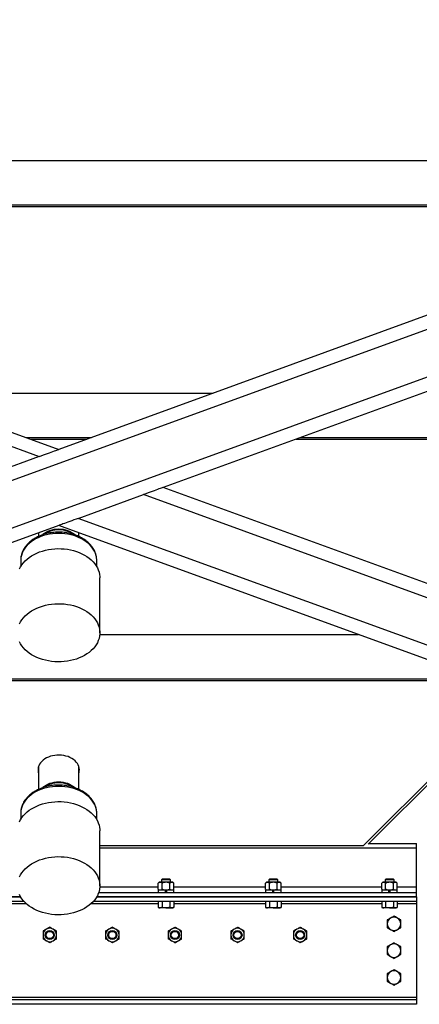
# Model space of a CAD drawing. Units: inches. Extents: x 0 to 2712, y 0 to 1930.
# Drawn here: x 462 to 484, y 121 to 176 of the extents above; entities that cross this region are included whole.
import ezdxf

# ---------------------------------------------------------------- set-up
doc = ezdxf.new("R2010")
doc.units = ezdxf.units.IN
doc.header["$LTSCALE"] = 96
doc.header["$MEASUREMENT"] = 0

# ---------------------------------------------------------------- blocks, each defined once
blk = doc.blocks.new('70K-02')
for p, q in [((530.25, 176.301), (464.25, 152.279)), ((530.25, 175.503), (418.215, 134.725)), ((530.25, 172.842), (418.215, 132.065)), ((530.25, 172.044), (470.098, 150.15)), ((418.215, 169.034), (464.25, 152.279)), ((418.215, 168.236), (463.154, 151.88)), ((419.899, 168.421), (508.601, 168.421)), ((426.698, 165.946), (501.802, 165.946)), ((426.699, 165.946), (501.801, 165.946)), ((426.95, 165.855), (501.55, 165.855)), ((455.616, 155.421), (472.884, 155.421)), ((462.416, 152.946), (466.084, 152.946)), ((462.416, 152.946), (466.084, 152.946)), ((462.668, 152.855), (465.832, 152.855)), ((477.528, 152.855), (509.029, 152.855)), ((477.779, 152.946), (509.25, 152.946)), ((477.779, 152.946), (509.25, 152.946)), ((463.154, 151.88), (459.499, 150.549)), ((465.346, 148.421), (469.001, 149.751)), ((530.25, 127.459), (469.001, 149.751)), ((530.25, 128.257), (470.098, 150.15)), ((530.25, 124.798), (465.346, 148.421)), ((464.25, 148.022), (418.215, 131.267)), ((463.125, 147.613), (463.125, 147.411)), ((530.25, 124), (464.25, 148.022)), ((465.375, 147.412), (465.375, 147.613)), ((462.125, 146.079), (462.125, 146.073)), ((462.125, 146.073), (462.125, 145.723)), ((466.375, 145.723), (466.375, 146.073)), ((466.55, 142.022), (466.55, 145.101)), ((466.546, 141.921), (481.012, 141.921)), ((440.437, 139.355), (488.063, 139.355)), ((440.688, 139.446), (487.812, 139.446)), ((440.688, 139.446), (487.812, 139.446)), ((481.302, 130.125), (489.873, 138.696)), ((481.563, 130.209), (490.003, 138.649)), ((463.125, 134.556), (463.125, 133.269)), ((465.375, 133.27), (465.375, 134.556)), ((462.125, 131.937), (462.125, 131.931)), ((462.125, 131.931), (462.125, 131.581)), ((466.375, 131.581), (466.375, 131.931)), ((466.55, 127.88), (466.55, 130.958)), ((466.55, 130.125), (481.302, 130.125)), ((466.55, 130), (484.25, 130)), ((481.604, 130.25), (484.25, 130.25)), ((484.25, 130), (484.25, 130.25)), ((484.25, 127.813), (484.25, 130)), ((466.548, 127.813), (469.817, 127.813)), ((469.875, 128.073), (469.817, 128.023)), ((469.817, 127.675), (469.817, 128.023)), ((469.925, 128.073), (469.875, 128.073)), ((470.25, 128.073), (469.925, 128.073)), ((470.046, 128.25), (470, 128.204)), ((470, 128.204), (470, 128.073)), ((470.25, 128.204), (470, 128.204)), ((470.033, 127.675), (470.033, 128.023)), ((470.25, 128.25), (470.046, 128.25)), ((470.454, 128.25), (470.25, 128.25)), ((470.5, 128.204), (470.25, 128.204)), ((470.575, 128.073), (470.25, 128.073)), ((470.5, 128.204), (470.454, 128.25)), ((470.467, 127.675), (470.467, 128.023)), ((470.5, 128.073), (470.5, 128.204)), ((470.625, 128.073), (470.575, 128.073)), ((470.683, 128.023), (470.625, 128.073)), ((470.683, 127.675), (470.683, 128.023)), ((470.683, 127.813), (475.817, 127.813)), ((475.875, 128.073), (475.817, 128.023)), ((475.817, 127.675), (475.817, 128.023)), ((475.925, 128.073), (475.875, 128.073)), ((476.25, 128.073), (475.925, 128.073)), ((476.046, 128.25), (476, 128.204)), ((476, 128.204), (476, 128.073)), ((476.25, 128.204), (476, 128.204)), ((476.033, 127.675), (476.033, 128.023)), ((476.25, 128.25), (476.046, 128.25)), ((476.454, 128.25), (476.25, 128.25)), ((476.5, 128.204), (476.25, 128.204)), ((476.575, 128.073), (476.25, 128.073)), ((476.5, 128.204), (476.454, 128.25)), ((476.467, 127.675), (476.467, 128.023)), ((476.5, 128.073), (476.5, 128.204)), ((476.625, 128.073), (476.575, 128.073)), ((476.683, 128.023), (476.625, 128.073)), ((476.683, 127.675), (476.683, 128.023)), ((476.683, 127.813), (482.317, 127.813)), ((482.375, 128.073), (482.317, 128.023)), ((482.317, 127.675), (482.317, 128.023)), ((482.425, 128.073), (482.375, 128.073)), ((482.75, 128.073), (482.425, 128.073)), ((482.546, 128.25), (482.5, 128.204)), ((482.5, 128.204), (482.5, 128.073)), ((482.75, 128.204), (482.5, 128.204)), ((482.533, 127.675), (482.533, 128.023)), ((482.75, 128.25), (482.546, 128.25)), ((482.954, 128.25), (482.75, 128.25)), ((483, 128.204), (482.75, 128.204)), ((483.075, 128.073), (482.75, 128.073)), ((483, 128.204), (482.954, 128.25)), ((482.967, 127.675), (482.967, 128.023)), ((483, 128.073), (483, 128.204)), ((483.125, 128.073), (483.075, 128.073)), ((483.183, 128.023), (483.125, 128.073)), ((483.183, 127.675), (483.183, 128.023)), ((483.183, 127.813), (484.25, 127.813)), ((484.25, 127.5), (484.25, 127.813)), ((462.129, 127.25), (444.25, 127.25)), ((444.25, 127.25), (462.129, 127.25)), ((484.25, 127.25), (466.371, 127.25)), ((466.371, 127.25), (484.25, 127.25)), ((466.486, 127.5), (484.25, 127.5)), ((469.815, 127.625), (469.815, 127.5)), ((470.216, 127.625), (469.815, 127.625)), ((469.817, 127.675), (469.875, 127.625)), ((470.216, 127.625), (470.25, 127.625)), ((470.216, 127.5), (470.216, 127.625)), ((470.22, 127.625), (470.216, 127.625)), ((470.23, 127.625), (470.23, 127.5)), ((470.25, 127.625), (470.279, 127.625)), ((470.27, 127.625), (470.27, 127.5)), ((470.279, 127.625), (470.284, 127.625)), ((470.284, 127.5), (470.284, 127.625)), ((470.684, 127.625), (470.284, 127.625)), ((470.625, 127.625), (470.683, 127.675)), ((470.684, 127.5), (470.684, 127.625)), ((475.815, 127.625), (475.815, 127.5)), ((476.216, 127.625), (475.815, 127.625)), ((475.817, 127.675), (475.875, 127.625)), ((476.216, 127.625), (476.25, 127.625)), ((476.216, 127.5), (476.216, 127.625)), ((476.22, 127.625), (476.216, 127.625)), ((476.23, 127.625), (476.23, 127.5)), ((476.25, 127.625), (476.279, 127.625)), ((476.27, 127.625), (476.27, 127.5)), ((476.279, 127.625), (476.284, 127.625)), ((476.284, 127.5), (476.284, 127.625)), ((476.684, 127.625), (476.284, 127.625)), ((476.625, 127.625), (476.683, 127.675)), ((476.684, 127.5), (476.684, 127.625)), ((482.315, 127.625), (482.315, 127.5)), ((482.716, 127.625), (482.315, 127.625)), ((482.317, 127.675), (482.375, 127.625)), ((482.716, 127.625), (482.75, 127.625)), ((482.716, 127.5), (482.716, 127.625)), ((482.72, 127.625), (482.716, 127.625)), ((482.73, 127.625), (482.73, 127.5)), ((482.75, 127.625), (482.784, 127.625)), ((482.77, 127.625), (482.77, 127.5)), ((482.779, 127.625), (482.784, 127.625)), ((482.784, 127.5), (482.784, 127.625)), ((483.184, 127.625), (482.784, 127.625)), ((483.125, 127.625), (483.183, 127.675)), ((483.184, 127.5), (483.184, 127.625)), ((484.25, 127.25), (484.25, 127.5)), ((484.25, 127.25), (484.25, 127)), ((484.25, 127.25), (484.25, 127.25)), ((462.315, 127), (444.25, 127)), ((462.441, 126.875), (458.683, 126.875)), ((469.817, 126.875), (466.059, 126.875)), ((484.25, 127), (466.184, 127)), ((469.817, 127), (469.817, 126.669)), ((469.817, 126.669), (469.875, 126.636)), ((469.875, 126.636), (469.925, 126.636)), ((470.25, 126.636), (469.925, 126.636)), ((470.033, 127), (470.033, 126.669)), ((470.25, 126.636), (470.575, 126.636)), ((470.467, 127), (470.467, 126.669)), ((470.575, 126.636), (470.625, 126.636)), ((470.625, 126.636), (470.683, 126.669)), ((470.683, 127), (470.683, 126.669)), ((475.817, 126.875), (470.683, 126.875)), ((475.817, 127), (475.817, 126.669)), ((475.817, 126.669), (475.875, 126.636)), ((475.875, 126.636), (475.925, 126.636)), ((476.25, 126.636), (475.925, 126.636)), ((476.033, 127), (476.033, 126.669)), ((476.25, 126.636), (476.575, 126.636)), ((476.467, 127), (476.467, 126.669)), ((476.575, 126.636), (476.625, 126.636)), ((476.625, 126.636), (476.683, 126.669)), ((476.683, 127), (476.683, 126.669)), ((482.317, 126.875), (476.683, 126.875)), ((482.317, 127), (482.317, 126.669)), ((482.317, 126.669), (482.375, 126.636)), ((482.375, 126.636), (482.425, 126.636)), ((482.75, 126.636), (482.425, 126.636)), ((482.533, 127), (482.533, 126.669)), ((482.75, 126.636), (483.075, 126.636)), ((482.967, 127), (482.967, 126.669)), ((483.075, 126.636), (483.125, 126.636)), ((483.125, 126.636), (483.183, 126.669)), ((483.183, 127), (483.183, 126.669)), ((484.25, 126.875), (483.183, 126.875)), ((484.25, 127), (484.25, 126.875)), ((484.25, 126.875), (484.25, 121.625)), ((484.25, 121.625), (398.25, 121.625)), ((484.25, 121.5), (398.25, 121.5)), ((484.25, 121.25), (401, 121.25)), ((484.25, 121.625), (484.25, 121.5)), ((484.25, 121.5), (484.25, 121.25))]:
    blk.add_line(p, q)
at = {"flags": 128}
for points in [[(463.154, 151.88), (463.276, 151.924), (463.398, 151.968), (463.516, 152.011), (463.629, 152.053), (463.737, 152.092), (463.837, 152.128), (463.929, 152.162), (464.011, 152.192), (464.082, 152.218), (464.141, 152.239), (464.188, 152.256), (464.223, 152.269), (464.243, 152.276), (464.25, 152.279)], [(470.098, 150.15), (470.091, 150.148), (470.07, 150.14), (470.036, 150.128), (469.989, 150.111), (469.93, 150.089), (469.858, 150.063), (469.776, 150.034), (469.685, 150), (469.585, 149.964), (469.477, 149.924), (469.363, 149.883), (469.245, 149.84), (469.124, 149.796), (469.001, 149.751)], [(465.346, 148.421), (465.224, 148.376), (465.102, 148.332), (464.984, 148.289), (464.871, 148.248), (464.763, 148.209), (464.663, 148.172), (464.571, 148.139), (464.489, 148.109), (464.418, 148.083), (464.359, 148.062), (464.312, 148.044), (464.277, 148.032), (464.257, 148.025), (464.25, 148.022)], [(466.375, 146.073), (466.374, 146.109), (466.363, 146.231), (466.338, 146.352), (466.299, 146.471), (466.246, 146.588), (466.18, 146.701), (466.102, 146.81), (466.011, 146.914), (465.908, 147.012), (465.795, 147.105), (465.671, 147.19), (465.538, 147.268), (465.396, 147.338), (465.247, 147.4), (465.091, 147.453), (464.93, 147.497), (464.764, 147.531), (464.594, 147.556), (464.423, 147.57), (464.25, 147.575), (464.077, 147.57), (463.906, 147.556), (463.736, 147.531), (463.57, 147.497), (463.409, 147.453), (463.253, 147.4), (463.104, 147.338), (462.962, 147.268), (462.829, 147.19), (462.705, 147.105), (462.592, 147.012), (462.489, 146.914), (462.398, 146.81), (462.32, 146.701), (462.254, 146.588), (462.201, 146.471), (462.162, 146.352), (462.137, 146.231), (462.126, 146.109), (462.125, 146.079)], [(463.342, 147.501), (463.37, 147.528), (463.455, 147.594), (463.549, 147.653), (463.651, 147.705), (463.762, 147.748), (463.878, 147.782), (464, 147.807), (464.124, 147.822), (464.25, 147.827), (464.376, 147.822), (464.5, 147.807), (464.622, 147.782), (464.738, 147.748), (464.849, 147.705), (464.951, 147.653), (465.045, 147.594), (465.13, 147.528), (465.156, 147.503)], [(465.035, 147.542), (464.964, 147.59), (464.865, 147.643), (464.759, 147.689), (464.646, 147.725), (464.527, 147.753), (464.405, 147.77), (464.281, 147.778), (464.157, 147.775), (464.033, 147.762), (463.913, 147.74), (463.797, 147.708), (463.687, 147.667), (463.584, 147.617), (463.49, 147.56), (463.466, 147.543)], [(462.06, 145.597), (462.121, 145.716), (462.195, 145.83), (462.281, 145.941), (462.379, 146.046), (462.488, 146.146), (462.608, 146.239), (462.738, 146.326), (462.877, 146.405), (463.024, 146.476), (463.178, 146.54), (463.339, 146.594), (463.505, 146.639), (463.676, 146.676), (463.851, 146.702), (464.027, 146.719), (464.205, 146.727), (464.384, 146.724), (464.561, 146.712), (464.737, 146.69), (464.91, 146.659), (465.078, 146.618), (465.242, 146.568), (465.4, 146.509), (465.551, 146.442), (465.694, 146.366), (465.828, 146.284), (465.953, 146.193), (466.068, 146.097), (466.172, 145.994), (466.264, 145.886), (466.344, 145.774), (466.411, 145.657), (466.466, 145.537), (466.507, 145.414), (466.534, 145.289), (466.548, 145.164), (466.55, 145.101)], [(462.06, 142.518), (462.121, 142.637), (462.195, 142.752), (462.281, 142.862), (462.379, 142.968), (462.488, 143.067), (462.608, 143.161), (462.738, 143.247), (462.877, 143.326), (463.024, 143.398), (463.178, 143.461), (463.339, 143.515), (463.505, 143.561), (463.676, 143.597), (463.851, 143.623), (464.027, 143.641), (464.205, 143.648), (464.384, 143.645), (464.561, 143.633), (464.737, 143.611), (464.91, 143.58), (465.078, 143.539), (465.242, 143.489), (465.4, 143.43), (465.551, 143.363), (465.694, 143.288), (465.828, 143.205), (465.953, 143.115), (466.068, 143.018), (466.172, 142.916), (466.264, 142.808), (466.344, 142.695), (466.411, 142.578), (466.466, 142.458), (466.507, 142.335), (466.534, 142.211), (466.548, 142.085), (466.548, 141.959), (466.534, 141.833), (466.507, 141.708), (466.466, 141.586), (466.411, 141.466), (466.344, 141.349), (466.264, 141.236), (466.172, 141.128), (466.068, 141.026), (465.953, 140.929), (465.828, 140.839), (465.694, 140.756), (465.551, 140.681), (465.4, 140.613), (465.242, 140.555), (465.078, 140.505), (464.91, 140.464), (464.737, 140.432), (464.561, 140.41), (464.384, 140.398), (464.205, 140.396), (464.027, 140.403), (463.851, 140.42), (463.676, 140.447), (463.505, 140.483), (463.339, 140.528), (463.178, 140.583), (463.024, 140.646), (462.877, 140.717), (462.738, 140.796), (462.608, 140.883), (462.488, 140.976), (462.379, 141.076), (462.281, 141.181), (462.195, 141.292), (462.121, 141.407), (462.06, 141.525)], [(465.406, 134.367), (465.399, 134.457), (465.378, 134.546), (465.344, 134.633), (465.296, 134.716), (465.235, 134.796), (465.162, 134.87), (465.079, 134.938), (464.985, 134.999), (464.882, 135.052), (464.772, 135.097), (464.655, 135.133), (464.534, 135.16), (464.409, 135.177), (464.282, 135.185), (464.155, 135.182), (464.028, 135.17), (463.905, 135.148), (463.786, 135.116), (463.672, 135.075), (463.565, 135.026), (463.467, 134.969), (463.378, 134.904), (463.3, 134.833), (463.233, 134.757), (463.179, 134.675), (463.137, 134.59), (463.11, 134.502), (463.096, 134.412), (463.096, 134.322), (463.11, 134.233), (463.125, 134.179)], [(463.101, 134.456), (463.11, 134.41), (463.125, 134.355)], [(466.375, 131.931), (466.374, 131.967), (466.363, 132.089), (466.338, 132.21), (466.299, 132.329), (466.246, 132.446), (466.18, 132.559), (466.102, 132.668), (466.011, 132.772), (465.908, 132.87), (465.795, 132.962), (465.671, 133.048), (465.538, 133.126), (465.396, 133.196), (465.247, 133.258), (465.091, 133.311), (464.93, 133.354), (464.764, 133.389), (464.594, 133.413), (464.423, 133.428), (464.25, 133.433), (464.077, 133.428), (463.906, 133.413), (463.736, 133.389), (463.57, 133.354), (463.409, 133.311), (463.253, 133.258), (463.104, 133.196), (462.962, 133.126), (462.829, 133.048), (462.705, 132.962), (462.592, 132.87), (462.489, 132.772), (462.398, 132.668), (462.32, 132.559), (462.254, 132.446), (462.201, 132.329), (462.162, 132.21), (462.137, 132.089), (462.126, 131.967), (462.125, 131.937)], [(463.342, 133.359), (463.37, 133.385), (463.455, 133.452), (463.549, 133.511), (463.651, 133.563), (463.762, 133.606), (463.878, 133.64), (464, 133.665), (464.124, 133.68), (464.25, 133.685), (464.376, 133.68), (464.5, 133.665), (464.622, 133.64), (464.738, 133.606), (464.849, 133.563), (464.951, 133.511), (465.045, 133.452), (465.13, 133.385), (465.156, 133.361)], [(465.035, 133.4), (464.964, 133.447), (464.865, 133.501), (464.759, 133.547), (464.646, 133.583), (464.527, 133.61), (464.405, 133.628), (464.281, 133.635), (464.157, 133.633), (464.033, 133.62), (463.913, 133.598), (463.797, 133.566), (463.687, 133.525), (463.584, 133.475), (463.49, 133.418), (463.466, 133.401)], [(462.06, 131.455), (462.121, 131.574), (462.195, 131.688), (462.281, 131.799), (462.379, 131.904), (462.488, 132.004), (462.608, 132.097), (462.738, 132.184), (462.877, 132.263), (463.024, 132.334), (463.178, 132.397), (463.339, 132.452), (463.505, 132.497), (463.676, 132.533), (463.851, 132.56), (464.027, 132.577), (464.205, 132.584), (464.384, 132.582), (464.561, 132.57), (464.737, 132.548), (464.91, 132.516), (465.078, 132.476), (465.242, 132.426), (465.4, 132.367), (465.551, 132.3), (465.694, 132.224), (465.828, 132.141), (465.953, 132.051), (466.068, 131.955), (466.172, 131.852), (466.264, 131.744), (466.344, 131.631), (466.411, 131.515), (466.466, 131.395), (466.507, 131.272), (466.534, 131.147), (466.548, 131.021), (466.55, 130.958)], [(462.06, 128.376), (462.121, 128.495), (462.195, 128.61), (462.281, 128.72), (462.379, 128.825), (462.488, 128.925), (462.608, 129.018), (462.738, 129.105), (462.877, 129.184), (463.024, 129.256), (463.178, 129.319), (463.339, 129.373), (463.505, 129.418), (463.676, 129.455), (463.851, 129.481), (464.027, 129.498), (464.205, 129.506), (464.384, 129.503), (464.561, 129.491), (464.737, 129.469), (464.91, 129.438), (465.078, 129.397), (465.242, 129.347), (465.4, 129.288), (465.551, 129.221), (465.694, 129.146), (465.828, 129.063), (465.953, 128.973), (466.068, 128.876), (466.172, 128.773), (466.264, 128.665), (466.344, 128.553), (466.411, 128.436), (466.466, 128.316), (466.507, 128.193), (466.534, 128.069), (466.548, 127.943), (466.548, 127.817), (466.534, 127.691), (466.507, 127.566), (466.466, 127.444), (466.411, 127.323), (466.344, 127.207), (466.264, 127.094), (466.172, 126.986), (466.068, 126.883), (465.953, 126.787), (465.828, 126.697), (465.694, 126.614), (465.551, 126.538), (465.4, 126.471), (465.242, 126.412), (465.078, 126.363), (464.91, 126.322), (464.737, 126.29), (464.561, 126.268), (464.384, 126.256), (464.205, 126.254), (464.027, 126.261), (463.851, 126.278), (463.676, 126.305), (463.505, 126.341), (463.339, 126.386), (463.178, 126.441), (463.024, 126.504), (462.877, 126.575), (462.738, 126.654), (462.608, 126.741), (462.488, 126.834), (462.379, 126.934), (462.281, 127.039), (462.195, 127.15), (462.121, 127.265), (462.06, 127.383)]]:
    blk.add_lwpolyline(points, dxfattribs=at)
for centre, radius in [((463.75, 125.125), 0.25), ((463.75, 125.125), 0.204), ((467.25, 125.125), 0.25), ((467.25, 125.125), 0.204), ((470.75, 125.125), 0.25), ((470.75, 125.125), 0.204), ((474.25, 125.125), 0.25), ((474.25, 125.125), 0.204), ((477.75, 125.125), 0.25), ((477.75, 125.125), 0.204)]:
    blk.add_circle(centre, radius)
for centre, radius, start, end in [((464.806, 134.547), 0.601, 341.3708, 351.2361), ((464.81, 134.369), 0.596, 341.3673, 359.8371), ((483, 125.75), 0.375, 120, 180), ((483, 125.75), 0.375, 60, 120), ((483, 125.75), 0.375, 0, 60), ((483, 125.75), 0.375, 180, 240), ((483, 125.75), 0.375, 300, 0), ((463.75, 125.125), 0.375, 120, 180), ((463.75, 125.125), 0.375, 180, 240), ((463.75, 125.125), 0.375, 60, 120), ((463.75, 125.125), 0.375, 360, 60), ((463.75, 125.125), 0.375, 300, 360), ((467.25, 125.125), 0.375, 120, 180), ((467.25, 125.125), 0.375, 180, 240), ((467.25, 125.125), 0.375, 60, 120), ((467.25, 125.125), 0.375, 360, 60), ((467.25, 125.125), 0.375, 300, 360), ((470.75, 125.125), 0.375, 120, 180), ((470.75, 125.125), 0.375, 180, 240), ((470.75, 125.125), 0.375, 60, 120), ((470.75, 125.125), 0.375, 360, 60), ((470.75, 125.125), 0.375, 300, 360), ((474.25, 125.125), 0.375, 120, 180), ((474.25, 125.125), 0.375, 180, 240), ((474.25, 125.125), 0.375, 60, 120), ((474.25, 125.125), 0.375, 360, 60), ((474.25, 125.125), 0.375, 300, 360), ((477.75, 125.125), 0.375, 120, 180), ((477.75, 125.125), 0.375, 180, 240), ((477.75, 125.125), 0.375, 60, 120), ((477.75, 125.125), 0.375, 360, 60), ((477.75, 125.125), 0.375, 300, 360), ((483, 125.75), 0.375, 240, 300), ((463.75, 125.125), 0.375, 240, 300), ((467.25, 125.125), 0.375, 240, 300), ((470.75, 125.125), 0.375, 240, 300), ((474.25, 125.125), 0.375, 240, 300), ((477.75, 125.125), 0.375, 240, 300), ((483, 124.25), 0.375, 120, 180), ((483, 124.25), 0.375, 60, 120), ((483, 124.25), 0.375, 0, 60), ((483, 124.25), 0.375, 180, 240), ((483, 124.25), 0.375, 240, 300), ((483, 124.25), 0.375, 300, 0), ((483, 122.75), 0.375, 120, 180), ((483, 122.75), 0.375, 60, 120), ((483, 122.75), 0.375, 0, 60), ((483, 122.75), 0.375, 180, 240), ((483, 122.75), 0.375, 240, 300), ((483, 122.75), 0.375, 300, 0)]:
    blk.add_arc(centre, radius, start, end)
for points, knots in [([(466.375, 146.076), (466.375, 146.079), (466.377, 146.123), (466.369, 146.208), (466.35, 146.328), (466.317, 146.447), (466.273, 146.563), (466.217, 146.677), (466.15, 146.787), (466.071, 146.893), (465.981, 146.994), (465.881, 147.09), (465.771, 147.179), (465.652, 147.262), (465.525, 147.339), (465.39, 147.407), (465.248, 147.468), (465.101, 147.52), (464.948, 147.564), (464.792, 147.599), (464.632, 147.625), (464.471, 147.642), (464.308, 147.65), (464.144, 147.648), (463.981, 147.638), (463.82, 147.618), (463.661, 147.589), (463.506, 147.552), (463.354, 147.505), (463.208, 147.45), (463.068, 147.387), (462.934, 147.315), (462.808, 147.236), (462.691, 147.15), (462.583, 147.057), (462.485, 146.958), (462.397, 146.853), (462.322, 146.743), (462.257, 146.629), (462.206, 146.512), (462.166, 146.392), (462.14, 146.271), (462.126, 146.167), (462.126, 146.103), (462.127, 146.08)], [0, 0, 0, 0, 0.0019648, 0.0256132, 0.0492469, 0.0729183, 0.096679, 0.1205758, 0.1446338, 0.168868, 0.1932733, 0.2178329, 0.2425213, 0.2673105, 0.2921699, 0.3170764, 0.3420083, 0.36695, 0.3918909, 0.4168271, 0.4417577, 0.4666833, 0.4916072, 0.516533, 0.5414657, 0.566407, 0.5913629, 0.6163371, 0.6413314, 0.6663466, 0.6913819, 0.7164312, 0.7414815, 0.7665138, 0.7915043, 0.8164223, 0.8412363, 0.8659094, 0.8904119, 0.9147244, 0.9388435, 0.9627832, 0.9865733, 1, 1, 1, 1]), ([(466.375, 131.934), (466.375, 131.937), (466.377, 131.981), (466.369, 132.065), (466.35, 132.186), (466.317, 132.305), (466.273, 132.421), (466.217, 132.535), (466.15, 132.645), (466.071, 132.751), (465.981, 132.852), (465.881, 132.947), (465.771, 133.037), (465.652, 133.12), (465.525, 133.196), (465.39, 133.265), (465.248, 133.326), (465.101, 133.378), (464.948, 133.422), (464.792, 133.457), (464.632, 133.483), (464.471, 133.5), (464.308, 133.507), (464.144, 133.506), (463.981, 133.496), (463.82, 133.476), (463.661, 133.447), (463.506, 133.41), (463.354, 133.363), (463.208, 133.308), (463.068, 133.245), (462.934, 133.173), (462.808, 133.094), (462.691, 133.008), (462.583, 132.915), (462.485, 132.815), (462.397, 132.71), (462.322, 132.601), (462.257, 132.487), (462.206, 132.37), (462.166, 132.25), (462.14, 132.129), (462.126, 132.025), (462.126, 131.961), (462.127, 131.938)], [0, 0, 0, 0, 0.0019647, 0.0256132, 0.0492468, 0.0729181, 0.0966799, 0.1205758, 0.1446338, 0.1688681, 0.1932732, 0.2178328, 0.2425211, 0.2673104, 0.2921698, 0.3170763, 0.3420083, 0.3669499, 0.3918908, 0.416827, 0.4417576, 0.4666832, 0.4916071, 0.5165329, 0.5414656, 0.5664069, 0.5913628, 0.616337, 0.6413313, 0.6663465, 0.6913818, 0.7164311, 0.7414814, 0.7665136, 0.7915042, 0.8164224, 0.8412363, 0.8659084, 0.8904119, 0.9147244, 0.9388435, 0.9627831, 0.9865733, 1, 1, 1, 1]), ([(469.925, 128.073), (469.91, 128.071), (469.879, 128.067), (469.843, 128.045), (469.823, 128.028), (469.817, 128.023)], [0, 0, 0, 0, 0.406315, 0.82727, 1, 1, 1, 1]), ([(470.033, 128.023), (470.017, 128.036), (469.982, 128.063), (469.945, 128.073), (469.926, 128.073), (469.925, 128.073)], [0, 0, 0, 0, 0.484325, 0.986325, 1, 1, 1, 1]), ([(470.25, 128.073), (470.245, 128.073), (470.213, 128.073), (470.152, 128.064), (470.085, 128.044), (470.046, 128.028), (470.033, 128.023)], [0, 0, 0, 0, 0.066526, 0.435271, 0.814546, 1, 1, 1, 1]), ([(470.467, 128.023), (470.448, 128.03), (470.405, 128.048), (470.333, 128.068), (470.278, 128.071), (470.25, 128.073)], [0, 0, 0, 0, 0.2654586, 0.6280618, 1, 1, 1, 1]), ([(470.575, 128.073), (470.56, 128.071), (470.529, 128.067), (470.493, 128.045), (470.472, 128.028), (470.467, 128.023)], [0, 0, 0, 0, 0.406305, 0.82726, 1, 1, 1, 1]), ([(470.683, 128.023), (470.666, 128.036), (470.632, 128.063), (470.594, 128.073), (470.575, 128.073), (470.575, 128.073)], [0, 0, 0, 0, 0.484331, 0.986325, 1, 1, 1, 1]), ([(475.925, 128.073), (475.91, 128.071), (475.879, 128.067), (475.843, 128.045), (475.823, 128.028), (475.817, 128.023)], [0, 0, 0, 0, 0.406315, 0.827279, 1, 1, 1, 1]), ([(476.033, 128.023), (476.017, 128.036), (475.982, 128.063), (475.945, 128.073), (475.926, 128.073), (475.925, 128.073)], [0, 0, 0, 0, 0.4843204, 0.9863348, 1, 1, 1, 1]), ([(476.25, 128.073), (476.245, 128.073), (476.213, 128.073), (476.152, 128.064), (476.085, 128.044), (476.046, 128.028), (476.033, 128.023)], [0, 0, 0, 0, 0.066545, 0.435283, 0.81453, 1, 1, 1, 1]), ([(476.467, 128.023), (476.448, 128.03), (476.405, 128.048), (476.333, 128.068), (476.278, 128.071), (476.25, 128.073)], [0, 0, 0, 0, 0.265453, 0.62809, 1, 1, 1, 1]), ([(476.575, 128.073), (476.56, 128.071), (476.529, 128.067), (476.493, 128.045), (476.472, 128.028), (476.467, 128.023)], [0, 0, 0, 0, 0.4063025, 0.8272759, 1, 1, 1, 1]), ([(476.683, 128.023), (476.666, 128.036), (476.632, 128.063), (476.594, 128.073), (476.575, 128.073), (476.575, 128.073)], [0, 0, 0, 0, 0.48431, 0.986314, 1, 1, 1, 1]), ([(482.425, 128.073), (482.41, 128.071), (482.379, 128.067), (482.343, 128.045), (482.323, 128.028), (482.317, 128.023)], [0, 0, 0, 0, 0.406295, 0.82726, 1, 1, 1, 1]), ([(482.533, 128.023), (482.517, 128.036), (482.482, 128.063), (482.445, 128.073), (482.426, 128.073), (482.425, 128.073)], [0, 0, 0, 0, 0.484331, 0.986314, 1, 1, 1, 1]), ([(482.75, 128.073), (482.745, 128.073), (482.713, 128.073), (482.652, 128.064), (482.585, 128.044), (482.546, 128.028), (482.533, 128.023)], [0, 0, 0, 0, 0.0665452, 0.4352823, 0.8145695, 1, 1, 1, 1]), ([(482.967, 128.023), (482.948, 128.03), (482.905, 128.048), (482.833, 128.068), (482.778, 128.071), (482.75, 128.073)], [0, 0, 0, 0, 0.2654642, 0.628075, 1, 1, 1, 1]), ([(483.075, 128.073), (483.06, 128.071), (483.029, 128.067), (482.993, 128.045), (482.972, 128.028), (482.967, 128.023)], [0, 0, 0, 0, 0.406315, 0.82726, 1, 1, 1, 1]), ([(483.183, 128.023), (483.166, 128.036), (483.132, 128.063), (483.094, 128.073), (483.075, 128.073), (483.075, 128.073)], [0, 0, 0, 0, 0.484331, 0.986314, 1, 1, 1, 1]), ([(469.925, 127.625), (469.91, 127.627), (469.879, 127.631), (469.843, 127.653), (469.823, 127.67), (469.817, 127.675)], [0, 0, 0, 0, 0.406315, 0.82727, 1, 1, 1, 1]), ([(470.033, 127.675), (470.017, 127.662), (469.982, 127.635), (469.945, 127.625), (469.926, 127.625), (469.925, 127.625)], [0, 0, 0, 0, 0.484325, 0.986325, 1, 1, 1, 1]), ([(470.25, 127.625), (470.245, 127.625), (470.213, 127.625), (470.152, 127.634), (470.085, 127.654), (470.046, 127.67), (470.033, 127.675)], [0, 0, 0, 0, 0.066526, 0.435271, 0.814546, 1, 1, 1, 1]), ([(470.467, 127.675), (470.448, 127.668), (470.405, 127.65), (470.333, 127.63), (470.278, 127.627), (470.25, 127.625)], [0, 0, 0, 0, 0.2654586, 0.6280618, 1, 1, 1, 1]), ([(470.575, 127.625), (470.56, 127.627), (470.529, 127.631), (470.493, 127.653), (470.472, 127.67), (470.467, 127.675)], [0, 0, 0, 0, 0.406305, 0.82726, 1, 1, 1, 1]), ([(470.683, 127.675), (470.666, 127.662), (470.632, 127.635), (470.594, 127.625), (470.575, 127.625), (470.575, 127.625)], [0, 0, 0, 0, 0.484331, 0.986325, 1, 1, 1, 1]), ([(475.925, 127.625), (475.91, 127.627), (475.879, 127.631), (475.843, 127.653), (475.823, 127.67), (475.817, 127.675)], [0, 0, 0, 0, 0.406315, 0.827279, 1, 1, 1, 1]), ([(476.033, 127.675), (476.017, 127.662), (475.982, 127.635), (475.945, 127.625), (475.926, 127.625), (475.925, 127.625)], [0, 0, 0, 0, 0.4843204, 0.9863348, 1, 1, 1, 1]), ([(476.25, 127.625), (476.245, 127.625), (476.213, 127.625), (476.152, 127.634), (476.085, 127.654), (476.046, 127.67), (476.033, 127.675)], [0, 0, 0, 0, 0.066545, 0.435283, 0.81453, 1, 1, 1, 1]), ([(476.467, 127.675), (476.448, 127.668), (476.405, 127.65), (476.333, 127.63), (476.278, 127.627), (476.25, 127.625)], [0, 0, 0, 0, 0.265453, 0.62809, 1, 1, 1, 1]), ([(476.575, 127.625), (476.56, 127.627), (476.529, 127.631), (476.493, 127.653), (476.472, 127.67), (476.467, 127.675)], [0, 0, 0, 0, 0.4063025, 0.8272759, 1, 1, 1, 1]), ([(476.683, 127.675), (476.666, 127.662), (476.632, 127.635), (476.594, 127.625), (476.575, 127.625), (476.575, 127.625)], [0, 0, 0, 0, 0.48431, 0.986314, 1, 1, 1, 1]), ([(482.425, 127.625), (482.41, 127.627), (482.379, 127.631), (482.343, 127.653), (482.323, 127.67), (482.317, 127.675)], [0, 0, 0, 0, 0.406295, 0.82726, 1, 1, 1, 1]), ([(482.533, 127.675), (482.517, 127.662), (482.482, 127.635), (482.445, 127.625), (482.426, 127.625), (482.425, 127.625)], [0, 0, 0, 0, 0.484331, 0.986314, 1, 1, 1, 1]), ([(482.75, 127.625), (482.745, 127.625), (482.713, 127.625), (482.652, 127.634), (482.585, 127.654), (482.546, 127.67), (482.533, 127.675)], [0, 0, 0, 0, 0.0665452, 0.4352823, 0.8145695, 1, 1, 1, 1]), ([(482.967, 127.675), (482.948, 127.668), (482.905, 127.65), (482.833, 127.63), (482.778, 127.627), (482.75, 127.625)], [0, 0, 0, 0, 0.2654642, 0.628075, 1, 1, 1, 1]), ([(483.075, 127.625), (483.06, 127.627), (483.029, 127.631), (482.993, 127.653), (482.972, 127.67), (482.967, 127.675)], [0, 0, 0, 0, 0.406315, 0.82726, 1, 1, 1, 1]), ([(483.183, 127.675), (483.166, 127.662), (483.132, 127.635), (483.094, 127.625), (483.075, 127.625), (483.075, 127.625)], [0, 0, 0, 0, 0.484331, 0.986314, 1, 1, 1, 1]), ([(469.925, 126.636), (469.923, 126.636), (469.903, 126.636), (469.867, 126.644), (469.834, 126.661), (469.817, 126.669)], [0, 0, 0, 0, 0.070118, 0.530807, 1, 1, 1, 1]), ([(470.033, 126.669), (470.016, 126.66), (469.98, 126.641), (469.944, 126.638), (469.925, 126.636)], [0, 0, 0, 0, 0.495445, 1, 1, 1, 1]), ([(470.25, 126.636), (470.232, 126.636), (470.159, 126.638), (470.087, 126.656), (470.033, 126.669)], [0, 0, 0, 0, 0.2462999, 1, 1, 1, 1]), ([(470.467, 126.669), (470.45, 126.665), (470.38, 126.645), (470.306, 126.64), (470.25, 126.636)], [0, 0, 0, 0, 0.22936, 1, 1, 1, 1]), ([(470.575, 126.636), (470.572, 126.636), (470.553, 126.636), (470.516, 126.644), (470.483, 126.661), (470.467, 126.669)], [0, 0, 0, 0, 0.070107, 0.530807, 1, 1, 1, 1]), ([(470.683, 126.669), (470.665, 126.66), (470.63, 126.641), (470.593, 126.638), (470.575, 126.636)], [0, 0, 0, 0, 0.49545, 1, 1, 1, 1]), ([(475.925, 126.636), (475.923, 126.636), (475.903, 126.636), (475.867, 126.644), (475.834, 126.661), (475.817, 126.669)], [0, 0, 0, 0, 0.070107, 0.530807, 1, 1, 1, 1]), ([(476.033, 126.669), (476.016, 126.66), (475.98, 126.641), (475.944, 126.638), (475.925, 126.636)], [0, 0, 0, 0, 0.49545, 1, 1, 1, 1]), ([(476.25, 126.636), (476.232, 126.636), (476.159, 126.638), (476.087, 126.656), (476.033, 126.669)], [0, 0, 0, 0, 0.246316, 1, 1, 1, 1]), ([(476.467, 126.669), (476.45, 126.665), (476.38, 126.645), (476.306, 126.64), (476.25, 126.636)], [0, 0, 0, 0, 0.229375, 1, 1, 1, 1]), ([(476.575, 126.636), (476.572, 126.636), (476.553, 126.636), (476.516, 126.644), (476.483, 126.661), (476.467, 126.669)], [0, 0, 0, 0, 0.070108, 0.530818, 1, 1, 1, 1]), ([(476.683, 126.669), (476.665, 126.66), (476.63, 126.641), (476.593, 126.638), (476.575, 126.636)], [0, 0, 0, 0, 0.495439, 1, 1, 1, 1]), ([(482.425, 126.636), (482.423, 126.636), (482.403, 126.636), (482.367, 126.644), (482.334, 126.661), (482.317, 126.669)], [0, 0, 0, 0, 0.070107, 0.530807, 1, 1, 1, 1]), ([(482.533, 126.669), (482.516, 126.66), (482.48, 126.641), (482.444, 126.638), (482.425, 126.636)], [0, 0, 0, 0, 0.495439, 1, 1, 1, 1]), ([(482.75, 126.636), (482.732, 126.636), (482.659, 126.638), (482.587, 126.656), (482.533, 126.669)], [0, 0, 0, 0, 0.246316, 1, 1, 1, 1]), ([(482.967, 126.669), (482.95, 126.665), (482.88, 126.645), (482.806, 126.64), (482.75, 126.636)], [0, 0, 0, 0, 0.229344, 1, 1, 1, 1]), ([(483.075, 126.636), (483.072, 126.636), (483.053, 126.636), (483.016, 126.644), (482.983, 126.661), (482.967, 126.669)], [0, 0, 0, 0, 0.070107, 0.530807, 1, 1, 1, 1]), ([(483.183, 126.669), (483.165, 126.66), (483.13, 126.641), (483.093, 126.638), (483.075, 126.636)], [0, 0, 0, 0, 0.495439, 1, 1, 1, 1]), ([(482.812, 126.075), (482.808, 126.072), (482.774, 126.053), (482.711, 126.016), (482.654, 125.983), (482.625, 125.967)], [0, 0, 0, 0, 0.070073, 0.530771, 1, 1, 1, 1]), ([(483, 126.183), (482.97, 126.165), (482.908, 126.13), (482.845, 126.093), (482.812, 126.075)], [0, 0, 0, 0, 0.495448, 1, 1, 1, 1]), ([(483.187, 126.075), (483.183, 126.077), (483.149, 126.097), (483.086, 126.133), (483.029, 126.166), (483, 126.183)], [0, 0, 0, 0, 0.070107, 0.530788, 1, 1, 1, 1]), ([(483.375, 125.967), (483.345, 125.984), (483.283, 126.02), (483.22, 126.056), (483.187, 126.075)], [0, 0, 0, 0, 0.495447, 1, 1, 1, 1]), ([(463.75, 125.558), (463.721, 125.541), (463.661, 125.507), (463.597, 125.469), (463.563, 125.45), (463.562, 125.45)], [0, 0, 0, 0, 0.484338, 0.98632, 1, 1, 1, 1]), ([(463.937, 125.45), (463.933, 125.452), (463.905, 125.468), (463.853, 125.499), (463.795, 125.532), (463.761, 125.552), (463.75, 125.558)], [0, 0, 0, 0, 0.066537, 0.435284, 0.814553, 1, 1, 1, 1]), ([(467.25, 125.558), (467.221, 125.541), (467.161, 125.507), (467.097, 125.469), (467.063, 125.45), (467.062, 125.45)], [0, 0, 0, 0, 0.484347, 0.986338, 1, 1, 1, 1]), ([(467.437, 125.45), (467.433, 125.452), (467.405, 125.468), (467.353, 125.499), (467.295, 125.532), (467.261, 125.552), (467.25, 125.558)], [0, 0, 0, 0, 0.066537, 0.435284, 0.814553, 1, 1, 1, 1]), ([(470.75, 125.558), (470.721, 125.541), (470.661, 125.507), (470.597, 125.469), (470.563, 125.45), (470.562, 125.45)], [0, 0, 0, 0, 0.4843558, 0.9863197, 1, 1, 1, 1]), ([(470.937, 125.45), (470.933, 125.452), (470.905, 125.468), (470.853, 125.499), (470.795, 125.532), (470.761, 125.552), (470.75, 125.558)], [0, 0, 0, 0, 0.0665201, 0.4352911, 0.8145493, 1, 1, 1, 1]), ([(474.25, 125.558), (474.221, 125.541), (474.161, 125.507), (474.097, 125.469), (474.063, 125.45), (474.062, 125.45)], [0, 0, 0, 0, 0.484329, 0.986319, 1, 1, 1, 1]), ([(474.437, 125.45), (474.433, 125.452), (474.405, 125.468), (474.353, 125.499), (474.295, 125.532), (474.261, 125.552), (474.25, 125.558)], [0, 0, 0, 0, 0.066554, 0.435276, 0.814556, 1, 1, 1, 1]), ([(477.75, 125.558), (477.721, 125.541), (477.661, 125.507), (477.597, 125.469), (477.563, 125.45), (477.562, 125.45)], [0, 0, 0, 0, 0.484365, 0.986319, 1, 1, 1, 1]), ([(477.937, 125.45), (477.933, 125.452), (477.905, 125.468), (477.853, 125.499), (477.795, 125.532), (477.761, 125.552), (477.75, 125.558)], [0, 0, 0, 0, 0.0665201, 0.4352911, 0.8145493, 1, 1, 1, 1]), ([(482.625, 125.967), (482.625, 125.913), (482.625, 125.841), (482.625, 125.768), (482.625, 125.75)], [0, 0, 0, 0, 0.753693, 1, 1, 1, 1]), ([(482.625, 125.75), (482.625, 125.694), (482.625, 125.62), (482.625, 125.55), (482.625, 125.533)], [0, 0, 0, 0, 0.770634, 1, 1, 1, 1]), ([(482.625, 125.533), (482.655, 125.516), (482.717, 125.48), (482.78, 125.444), (482.812, 125.425)], [0, 0, 0, 0, 0.4954481, 1, 1, 1, 1]), ([(483.187, 125.425), (483.192, 125.428), (483.226, 125.447), (483.289, 125.484), (483.346, 125.517), (483.375, 125.533)], [0, 0, 0, 0, 0.070073, 0.530771, 1, 1, 1, 1]), ([(483.375, 125.75), (483.375, 125.768), (483.375, 125.841), (483.375, 125.913), (483.375, 125.967)], [0, 0, 0, 0, 0.246307, 1, 1, 1, 1]), ([(483.375, 125.533), (483.375, 125.55), (483.375, 125.62), (483.375, 125.694), (483.375, 125.75)], [0, 0, 0, 0, 0.229366, 1, 1, 1, 1]), ([(463.562, 125.45), (463.536, 125.435), (463.483, 125.404), (463.421, 125.368), (463.385, 125.347), (463.375, 125.342)], [0, 0, 0, 0, 0.406287, 0.827266, 1, 1, 1, 1]), ([(463.375, 125.342), (463.375, 125.308), (463.375, 125.239), (463.375, 125.164), (463.375, 125.126), (463.375, 125.125)], [0, 0, 0, 0, 0.484344, 0.986326, 1, 1, 1, 1]), ([(463.375, 125.125), (463.375, 125.095), (463.375, 125.033), (463.375, 124.961), (463.375, 124.92), (463.375, 124.908)], [0, 0, 0, 0, 0.406289, 0.827269, 1, 1, 1, 1]), ([(464.125, 125.342), (464.109, 125.351), (464.072, 125.372), (464.009, 125.408), (463.962, 125.436), (463.937, 125.45)], [0, 0, 0, 0, 0.26546, 0.628081, 1, 1, 1, 1]), ([(464.125, 125.125), (464.125, 125.155), (464.125, 125.217), (464.125, 125.289), (464.125, 125.33), (464.125, 125.342)], [0, 0, 0, 0, 0.406289, 0.827269, 1, 1, 1, 1]), ([(464.125, 124.908), (464.125, 124.942), (464.125, 125.011), (464.125, 125.086), (464.125, 125.124), (464.125, 125.125)], [0, 0, 0, 0, 0.484344, 0.986326, 1, 1, 1, 1]), ([(467.062, 125.45), (467.036, 125.435), (466.983, 125.404), (466.921, 125.368), (466.885, 125.347), (466.875, 125.342)], [0, 0, 0, 0, 0.406298, 0.82727, 1, 1, 1, 1]), ([(466.875, 125.342), (466.875, 125.308), (466.875, 125.239), (466.875, 125.164), (466.875, 125.126), (466.875, 125.125)], [0, 0, 0, 0, 0.484344, 0.986326, 1, 1, 1, 1]), ([(466.875, 125.125), (466.875, 125.095), (466.875, 125.033), (466.875, 124.961), (466.875, 124.92), (466.875, 124.908)], [0, 0, 0, 0, 0.406289, 0.827269, 1, 1, 1, 1]), ([(467.625, 125.342), (467.609, 125.351), (467.572, 125.372), (467.509, 125.408), (467.462, 125.436), (467.437, 125.45)], [0, 0, 0, 0, 0.26546, 0.628081, 1, 1, 1, 1]), ([(467.625, 125.125), (467.625, 125.155), (467.625, 125.217), (467.625, 125.289), (467.625, 125.33), (467.625, 125.342)], [0, 0, 0, 0, 0.406289, 0.827269, 1, 1, 1, 1]), ([(467.625, 124.908), (467.625, 124.942), (467.625, 125.011), (467.625, 125.086), (467.625, 125.124), (467.625, 125.125)], [0, 0, 0, 0, 0.484344, 0.986326, 1, 1, 1, 1]), ([(470.562, 125.45), (470.536, 125.435), (470.483, 125.404), (470.421, 125.368), (470.385, 125.347), (470.375, 125.342)], [0, 0, 0, 0, 0.406298, 0.82727, 1, 1, 1, 1]), ([(470.375, 125.342), (470.375, 125.308), (470.375, 125.239), (470.375, 125.164), (470.375, 125.126), (470.375, 125.125)], [0, 0, 0, 0, 0.484344, 0.986326, 1, 1, 1, 1]), ([(470.375, 125.125), (470.375, 125.095), (470.375, 125.033), (470.375, 124.961), (470.375, 124.92), (470.375, 124.908)], [0, 0, 0, 0, 0.406289, 0.827269, 1, 1, 1, 1]), ([(471.125, 125.342), (471.109, 125.351), (471.072, 125.372), (471.009, 125.408), (470.962, 125.436), (470.937, 125.45)], [0, 0, 0, 0, 0.26546, 0.628081, 1, 1, 1, 1]), ([(471.125, 125.125), (471.125, 125.155), (471.125, 125.217), (471.125, 125.289), (471.125, 125.33), (471.125, 125.342)], [0, 0, 0, 0, 0.406289, 0.827269, 1, 1, 1, 1]), ([(471.125, 124.908), (471.125, 124.942), (471.125, 125.011), (471.125, 125.086), (471.125, 125.124), (471.125, 125.125)], [0, 0, 0, 0, 0.484344, 0.986326, 1, 1, 1, 1]), ([(474.062, 125.45), (474.036, 125.435), (473.983, 125.404), (473.921, 125.368), (473.885, 125.347), (473.875, 125.342)], [0, 0, 0, 0, 0.40628, 0.827269, 1, 1, 1, 1]), ([(473.875, 125.342), (473.875, 125.308), (473.875, 125.239), (473.875, 125.164), (473.875, 125.126), (473.875, 125.125)], [0, 0, 0, 0, 0.484344, 0.986326, 1, 1, 1, 1]), ([(473.875, 125.125), (473.875, 125.095), (473.875, 125.033), (473.875, 124.961), (473.875, 124.92), (473.875, 124.908)], [0, 0, 0, 0, 0.406289, 0.827269, 1, 1, 1, 1]), ([(474.625, 125.342), (474.609, 125.351), (474.572, 125.372), (474.509, 125.408), (474.462, 125.436), (474.437, 125.45)], [0, 0, 0, 0, 0.265465, 0.628092, 1, 1, 1, 1]), ([(474.625, 125.125), (474.625, 125.155), (474.625, 125.217), (474.625, 125.289), (474.625, 125.33), (474.625, 125.342)], [0, 0, 0, 0, 0.406289, 0.827269, 1, 1, 1, 1]), ([(474.625, 124.908), (474.625, 124.942), (474.625, 125.011), (474.625, 125.086), (474.625, 125.124), (474.625, 125.125)], [0, 0, 0, 0, 0.484344, 0.986326, 1, 1, 1, 1]), ([(477.562, 125.45), (477.536, 125.435), (477.483, 125.404), (477.421, 125.368), (477.385, 125.347), (477.375, 125.342)], [0, 0, 0, 0, 0.406291, 0.827273, 1, 1, 1, 1]), ([(477.375, 125.342), (477.375, 125.308), (477.375, 125.239), (477.375, 125.164), (477.375, 125.126), (477.375, 125.125)], [0, 0, 0, 0, 0.484344, 0.986326, 1, 1, 1, 1]), ([(477.375, 125.125), (477.375, 125.095), (477.375, 125.033), (477.375, 124.961), (477.375, 124.92), (477.375, 124.908)], [0, 0, 0, 0, 0.406289, 0.827269, 1, 1, 1, 1]), ([(478.125, 125.342), (478.109, 125.351), (478.072, 125.372), (478.009, 125.408), (477.962, 125.436), (477.937, 125.45)], [0, 0, 0, 0, 0.265455, 0.628069, 1, 1, 1, 1]), ([(478.125, 125.125), (478.125, 125.155), (478.125, 125.217), (478.125, 125.289), (478.125, 125.33), (478.125, 125.342)], [0, 0, 0, 0, 0.406289, 0.827269, 1, 1, 1, 1]), ([(478.125, 124.908), (478.125, 124.942), (478.125, 125.011), (478.125, 125.086), (478.125, 125.124), (478.125, 125.125)], [0, 0, 0, 0, 0.484344, 0.986326, 1, 1, 1, 1]), ([(482.812, 125.425), (482.817, 125.423), (482.851, 125.403), (482.914, 125.367), (482.971, 125.334), (483, 125.317)], [0, 0, 0, 0, 0.07011, 0.530807, 1, 1, 1, 1]), ([(483, 125.317), (483.03, 125.335), (483.092, 125.37), (483.155, 125.407), (483.187, 125.425)], [0, 0, 0, 0, 0.495466, 1, 1, 1, 1]), ([(463.562, 124.8), (463.558, 124.803), (463.53, 124.819), (463.478, 124.849), (463.42, 124.883), (463.386, 124.902), (463.375, 124.908)], [0, 0, 0, 0, 0.0665201, 0.4352911, 0.8145493, 1, 1, 1, 1]), ([(463.75, 124.692), (463.734, 124.701), (463.697, 124.723), (463.634, 124.759), (463.587, 124.786), (463.562, 124.8)], [0, 0, 0, 0, 0.26546, 0.628081, 1, 1, 1, 1]), ([(463.75, 124.692), (463.779, 124.709), (463.839, 124.743), (463.903, 124.781), (463.937, 124.8), (463.937, 124.8)], [0, 0, 0, 0, 0.484339, 0.98632, 1, 1, 1, 1]), ([(463.937, 124.8), (463.964, 124.815), (464.017, 124.846), (464.079, 124.882), (464.115, 124.903), (464.125, 124.908)], [0, 0, 0, 0, 0.406281, 0.827269, 1, 1, 1, 1]), ([(467.062, 124.8), (467.058, 124.803), (467.03, 124.819), (466.978, 124.849), (466.92, 124.883), (466.886, 124.902), (466.875, 124.908)], [0, 0, 0, 0, 0.066537, 0.435284, 0.814553, 1, 1, 1, 1]), ([(467.25, 124.692), (467.234, 124.701), (467.197, 124.723), (467.134, 124.759), (467.087, 124.786), (467.062, 124.8)], [0, 0, 0, 0, 0.265464, 0.628074, 1, 1, 1, 1]), ([(467.25, 124.692), (467.279, 124.709), (467.339, 124.743), (467.403, 124.781), (467.437, 124.8), (467.437, 124.8)], [0, 0, 0, 0, 0.484356, 0.98632, 1, 1, 1, 1]), ([(467.437, 124.8), (467.464, 124.815), (467.517, 124.846), (467.579, 124.882), (467.615, 124.903), (467.625, 124.908)], [0, 0, 0, 0, 0.406281, 0.827269, 1, 1, 1, 1]), ([(470.562, 124.8), (470.558, 124.803), (470.53, 124.819), (470.478, 124.849), (470.42, 124.883), (470.386, 124.902), (470.375, 124.908)], [0, 0, 0, 0, 0.066537, 0.435284, 0.814553, 1, 1, 1, 1]), ([(470.75, 124.692), (470.734, 124.701), (470.697, 124.723), (470.634, 124.759), (470.587, 124.786), (470.562, 124.8)], [0, 0, 0, 0, 0.26546, 0.628081, 1, 1, 1, 1]), ([(470.75, 124.692), (470.779, 124.709), (470.839, 124.743), (470.903, 124.781), (470.937, 124.8), (470.937, 124.8)], [0, 0, 0, 0, 0.484347, 0.986338, 1, 1, 1, 1]), ([(470.937, 124.8), (470.964, 124.815), (471.017, 124.846), (471.079, 124.882), (471.115, 124.903), (471.125, 124.908)], [0, 0, 0, 0, 0.406299, 0.827269, 1, 1, 1, 1]), ([(474.062, 124.8), (474.058, 124.803), (474.03, 124.819), (473.978, 124.849), (473.92, 124.883), (473.886, 124.902), (473.875, 124.908)], [0, 0, 0, 0, 0.066519, 0.435284, 0.814552, 1, 1, 1, 1]), ([(474.25, 124.692), (474.234, 124.701), (474.197, 124.723), (474.134, 124.759), (474.087, 124.786), (474.062, 124.8)], [0, 0, 0, 0, 0.265464, 0.628056, 1, 1, 1, 1]), ([(474.25, 124.692), (474.279, 124.709), (474.339, 124.743), (474.403, 124.781), (474.437, 124.8), (474.437, 124.8)], [0, 0, 0, 0, 0.484347, 0.986321, 1, 1, 1, 1]), ([(474.437, 124.8), (474.464, 124.815), (474.517, 124.846), (474.579, 124.882), (474.615, 124.903), (474.625, 124.908)], [0, 0, 0, 0, 0.40627, 0.827266, 1, 1, 1, 1]), ([(477.562, 124.8), (477.558, 124.803), (477.53, 124.819), (477.478, 124.849), (477.42, 124.883), (477.386, 124.902), (477.375, 124.908)], [0, 0, 0, 0, 0.066554, 0.435276, 0.814556, 1, 1, 1, 1]), ([(477.75, 124.692), (477.734, 124.701), (477.697, 124.723), (477.634, 124.759), (477.587, 124.786), (477.562, 124.8)], [0, 0, 0, 0, 0.265465, 0.628092, 1, 1, 1, 1]), ([(477.75, 124.692), (477.779, 124.709), (477.839, 124.743), (477.903, 124.78), (477.937, 124.8), (477.937, 124.8)], [0, 0, 0, 0, 0.484365, 0.986356, 1, 1, 1, 1]), ([(477.937, 124.8), (477.964, 124.815), (478.017, 124.846), (478.079, 124.882), (478.115, 124.903), (478.125, 124.908)], [0, 0, 0, 0, 0.406292, 0.827272, 1, 1, 1, 1]), ([(482.812, 124.575), (482.808, 124.572), (482.774, 124.553), (482.711, 124.516), (482.654, 124.483), (482.625, 124.467)], [0, 0, 0, 0, 0.070073, 0.530771, 1, 1, 1, 1]), ([(482.625, 124.467), (482.625, 124.413), (482.625, 124.341), (482.625, 124.268), (482.625, 124.25)], [0, 0, 0, 0, 0.753694, 1, 1, 1, 1]), ([(483, 124.683), (482.97, 124.665), (482.908, 124.63), (482.845, 124.593), (482.812, 124.575)], [0, 0, 0, 0, 0.495448, 1, 1, 1, 1]), ([(483.187, 124.575), (483.183, 124.577), (483.149, 124.597), (483.086, 124.633), (483.029, 124.666), (483, 124.683)], [0, 0, 0, 0, 0.070108, 0.530788, 1, 1, 1, 1]), ([(483.375, 124.467), (483.345, 124.484), (483.283, 124.52), (483.22, 124.556), (483.187, 124.575)], [0, 0, 0, 0, 0.4954481, 1, 1, 1, 1]), ([(483.375, 124.25), (483.375, 124.268), (483.375, 124.341), (483.375, 124.413), (483.375, 124.467)], [0, 0, 0, 0, 0.246306, 1, 1, 1, 1]), ([(482.625, 124.25), (482.625, 124.194), (482.625, 124.12), (482.625, 124.05), (482.625, 124.033)], [0, 0, 0, 0, 0.770634, 1, 1, 1, 1]), ([(482.625, 124.033), (482.655, 124.016), (482.717, 123.98), (482.78, 123.944), (482.812, 123.925)], [0, 0, 0, 0, 0.495448, 1, 1, 1, 1]), ([(482.812, 123.925), (482.817, 123.923), (482.851, 123.903), (482.914, 123.867), (482.971, 123.834), (483, 123.817)], [0, 0, 0, 0, 0.07011, 0.530807, 1, 1, 1, 1]), ([(483, 123.817), (483.03, 123.835), (483.092, 123.87), (483.155, 123.907), (483.187, 123.925)], [0, 0, 0, 0, 0.495466, 1, 1, 1, 1]), ([(483.187, 123.925), (483.192, 123.928), (483.226, 123.947), (483.289, 123.984), (483.346, 124.017), (483.375, 124.033)], [0, 0, 0, 0, 0.070073, 0.530771, 1, 1, 1, 1]), ([(483.375, 124.033), (483.375, 124.05), (483.375, 124.12), (483.375, 124.194), (483.375, 124.25)], [0, 0, 0, 0, 0.229366, 1, 1, 1, 1]), ([(482.812, 123.075), (482.808, 123.072), (482.774, 123.053), (482.711, 123.016), (482.654, 122.983), (482.625, 122.967)], [0, 0, 0, 0, 0.070073, 0.530771, 1, 1, 1, 1]), ([(482.625, 122.967), (482.625, 122.913), (482.625, 122.841), (482.625, 122.768), (482.625, 122.75)], [0, 0, 0, 0, 0.7536941, 1, 1, 1, 1]), ([(483, 123.183), (482.97, 123.165), (482.908, 123.13), (482.845, 123.093), (482.812, 123.075)], [0, 0, 0, 0, 0.495448, 1, 1, 1, 1]), ([(483.187, 123.075), (483.183, 123.077), (483.149, 123.097), (483.086, 123.133), (483.029, 123.166), (483, 123.183)], [0, 0, 0, 0, 0.070107, 0.530788, 1, 1, 1, 1]), ([(483.375, 122.967), (483.345, 122.984), (483.283, 123.02), (483.22, 123.056), (483.187, 123.075)], [0, 0, 0, 0, 0.495448, 1, 1, 1, 1]), ([(483.375, 122.75), (483.375, 122.768), (483.375, 122.841), (483.375, 122.913), (483.375, 122.967)], [0, 0, 0, 0, 0.2463059, 1, 1, 1, 1]), ([(482.625, 122.75), (482.625, 122.694), (482.625, 122.62), (482.625, 122.55), (482.625, 122.533)], [0, 0, 0, 0, 0.770633, 1, 1, 1, 1]), ([(482.625, 122.533), (482.655, 122.516), (482.717, 122.48), (482.78, 122.444), (482.812, 122.425)], [0, 0, 0, 0, 0.495448, 1, 1, 1, 1]), ([(482.812, 122.425), (482.817, 122.423), (482.851, 122.403), (482.914, 122.367), (482.971, 122.334), (483, 122.317)], [0, 0, 0, 0, 0.07011, 0.530807, 1, 1, 1, 1]), ([(483, 122.317), (483.03, 122.335), (483.092, 122.37), (483.155, 122.407), (483.187, 122.425)], [0, 0, 0, 0, 0.495466, 1, 1, 1, 1]), ([(483.187, 122.425), (483.192, 122.428), (483.226, 122.447), (483.289, 122.484), (483.346, 122.517), (483.375, 122.533)], [0, 0, 0, 0, 0.070073, 0.530771, 1, 1, 1, 1]), ([(483.375, 122.533), (483.375, 122.55), (483.375, 122.62), (483.375, 122.694), (483.375, 122.75)], [0, 0, 0, 0, 0.229367, 1, 1, 1, 1])]:
    blk.add_open_spline(points, degree=3, knots=knots)

msp = doc.modelspace()

# ---------------------------------------------------------------- block references
msp.add_blockref('70K-02', (0, 0))

doc.saveas('drawing.dxf')
